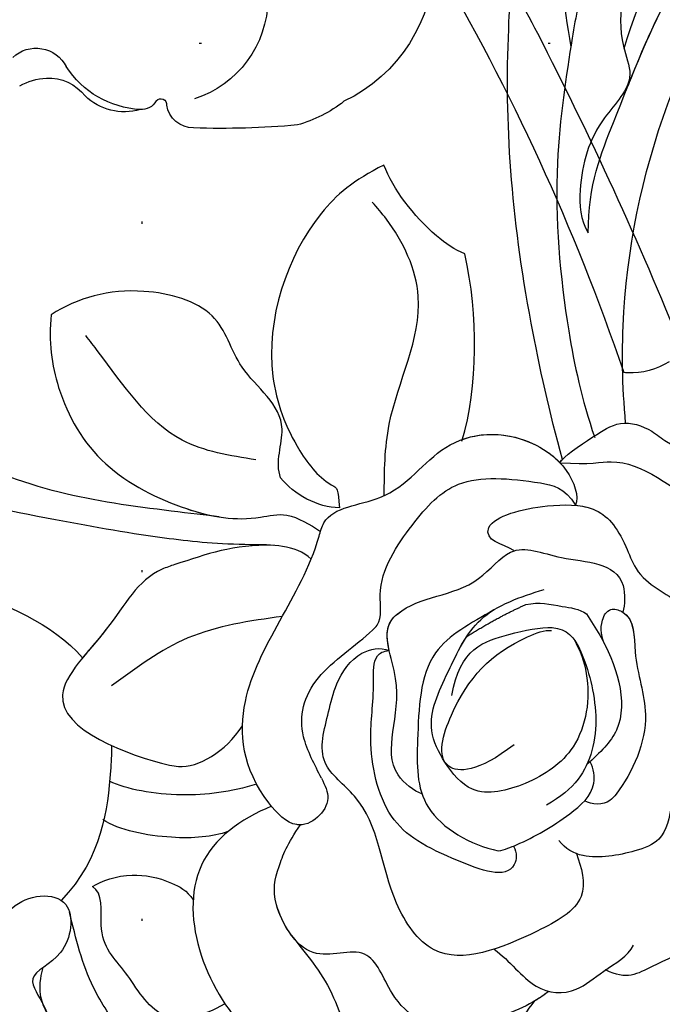
# Model space of a CAD drawing. Units: millimetres. Extents: x 4155 to 7935, y 7770 to 8661.
# Drawn here: x 7699 to 7729, y 8157 to 8202 of the extents above; entities that cross this region are included whole.
import ezdxf
from ezdxf.xclip import XClip

# ---------------------------------------------------------------- set-up
doc = ezdxf.new("R2010")
doc.units = ezdxf.units.MM
doc.header["$XCLIPFRAME"] = 2
doc.linetypes.add('DOT', pattern=[6.35, 0, -6.35])
doc.linetypes.add('HIDDEN', pattern=[9.525, 6.35, -3.175])
for name, color, linetype in [('A-04.尺寸標註', 4, 'Continuous'), ('H-08.木作(細線)', 8, 'Continuous'), ('格子', 1, 'Continuous')]:
    doc.layers.add(name, color=color, linetype=linetype)
doc.styles.add('新細明體', font='PMingLiU.ttf')
doc.dimstyles.new('3', dxfattribs={"dimtxt": 7.5, "dimasz": 2.25, "dimexe": 1.5, "dimexo": 1.5, "dimgap": 0.9, "dimtad": 2, "dimdec": 0, "dimtxsty": '新細明體', "dimblk": 'ARCHTICK', "dimcen": 5, "dimclrd": 8, "dimclre": 8, "dimclrt": 4, "dimadec": 0, "dimazin": 0, "dimtfac": 1, "dimtdec": 0, "dimtix": 1, "dimtmove": 2, "dimatfit": 3, "dimldrblk": 'OPEN90', "dimfxl": 1.25, "dimlwd": 9, "dimlwe": 9, "dimarcsym": 0})

# ---------------------------------------------------------------- blocks, each defined once
blk = doc.blocks.new('SE-21141L-d')
at = {"layer": 'H-08.木作(細線)'}
for points, knots in [([(53.203, 52.223), (51.949, 51.573), (47.898, 48.865), (43.815, 44.37), (39.876, 38.829), (37.764, 33.953), (37.228, 30.889), (37.86, 28.844), (35.645, 27.195), (34.664, 24.892), (34.536, 22.873), (34.84, 22.257)], [0, 0, 0, 0, 4.031915, 11.600184, 19.983505, 25.049792, 27.28883, 28.600405, 30.91475, 34.42237, 36.330238, 36.330238, 36.330238, 36.330238]), ([(37.575, 42.192), (37.649, 44.357), (38.588, 46.234), (40.792, 47.971), (42.678, 48.145), (43.118, 45.896), (41.448, 42.97), (38.976, 40.542), (37.358, 37.015), (35.905, 33.874), (34.984, 30.76), (33.453, 25.112), (33.27, 18.732), (33.67, 14.746), (34.065, 12.9)], [0, 0, 0, 0, 3.661106, 6.168021, 7.202469, 8.939233, 11.572939, 16.051768, 19.547889, 22.81348, 26.3224, 32.092572, 39.47162, 44.159689, 44.159689, 44.159689, 44.159689]), ([(37.426, 30.458), (38.427, 32.813), (41.698, 37.888), (47.287, 43.108), (52.085, 45.816), (54.8, 46.927), (55.764, 47.244)], [0, 0, 0, 0, 8.076415, 17.240174, 22.531876, 25.41679, 25.41679, 25.41679, 25.41679]), ([(34.84, 22.257), (35.076, 24.436), (37.13, 28.149), (40.177, 34.106), (46.698, 40.233), (52.566, 43.854), (56.118, 45.008), (57.398, 45.19)], [0, 0, 0, 0, 4.383642, 11.593473, 22.620748, 29.286037, 32.975172, 32.975172, 32.975172, 32.975172]), ([(35.549, 13.399), (35.583, 15.096), (36.436, 23.708), (42.86, 35.991), (55.179, 43.515), (63.077, 44.961), (66.898, 43.819)], [40.104911, 40.104911, 40.104911, 40.104911, 45.152997, 65.758823, 78.925556, 88.944088, 88.944088, 88.944088, 88.944088]), ([(35.549, 13.399), (35.583, 15.096), (36.436, 23.708), (42.86, 35.991), (55.179, 43.515), (63.077, 44.961), (66.898, 43.819)], [40.104911, 40.104911, 40.104911, 40.104911, 45.152997, 65.758823, 78.925556, 88.944088, 88.944088, 88.944088, 88.944088]), ([(32.48, 12.074), (32.147, 14.265), (31.343, 21.751), (31.748, 30.874), (33.797, 39.256), (35.318, 44.1), (37.507, 44.346), (37.039, 42.798), (37.876, 42.091), (37.083, 40.856), (36.008, 39.131), (34.983, 35.6), (34.873, 32.885), (35.017, 30.817)], [40.284109, 40.284109, 40.284109, 40.284109, 46.202289, 60.909195, 71.879199, 75.272599, 76.091424, 77.119165, 77.961329, 79.709932, 81.562153, 85.412343, 90.341675, 90.341675, 90.341675, 90.341675]), ([(32.48, 12.074), (32.147, 14.265), (31.343, 21.751), (31.748, 30.874), (33.797, 39.256), (35.318, 44.1), (37.507, 44.346), (37.039, 42.798), (37.49, 42.417), (37.569, 42.21), (37.575, 42.192)], [40.284109, 40.284109, 40.284109, 40.284109, 46.202289, 60.909195, 71.879199, 75.272599, 76.091424, 77.119165, 77.961329, 78.039991, 78.039991, 78.039991, 78.039991]), ([(32.48, 12.074), (32.147, 14.265), (31.343, 21.751), (31.748, 30.874), (33.797, 39.256), (35.318, 44.1), (37.507, 44.346), (37.039, 42.798), (37.49, 42.417), (37.569, 42.21), (37.575, 42.192)], [40.284109, 40.284109, 40.284109, 40.284109, 46.202289, 60.909195, 71.879199, 75.272599, 76.091424, 77.119165, 77.961329, 78.039991, 78.039991, 78.039991, 78.039991]), ([(37.433, 28.775), (38.248, 30.284), (40.666, 34.565), (45.132, 38.761), (48.296, 41.048), (48.482, 41.18)], [6.251011, 6.251011, 6.251011, 6.251011, 11.593473, 22.620748, 23.305393, 23.305393, 23.305393, 23.305393]), ([(16.56, 11.245), (15.41, 11.532), (11.607, 12.371), (7.488, 13.844), (3.183, 16.413), (3.52, 19.844), (6.222, 23.218), (5.866, 27.379), (3.601, 32.305), (0.081, 31.912), (-0.204, 32.963), (-0.285, 33.26)], [0, 0, 0, 0, 5.413793, 10.943815, 15.410304, 17.022029, 21.611226, 26.858951, 31.80408, 33.931656, 34.771213, 34.771213, 34.771213, 34.771213]), ([(16.56, 11.245), (15.41, 11.532), (11.607, 12.371), (7.488, 13.844), (3.183, 16.413), (3.52, 19.844), (6.222, 23.218), (5.866, 27.379), (3.601, 32.305), (0.081, 31.912), (-0.204, 32.963), (-0.285, 33.26)], [0, 0, 0, 0, 5.413793, 10.943815, 15.410304, 17.022029, 21.611226, 26.858951, 31.80408, 33.931656, 34.771213, 34.771213, 34.771213, 34.771213]), ([(16.56, 11.245), (15.41, 11.532), (11.607, 12.371), (7.488, 13.844), (3.183, 16.413), (3.52, 19.844), (6.222, 23.218), (5.866, 27.379), (3.601, 32.305), (0.081, 31.912), (-0.204, 32.963), (-0.285, 33.26)], [0, 0, 0, 0, 5.413793, 10.943815, 15.410304, 17.022029, 21.611226, 26.858951, 31.80408, 33.931656, 34.771213, 34.771213, 34.771213, 34.771213]), ([(25.894, 26.409), (24.428, 25.869), (21.565, 23.972), (19.122, 18.739), (20.226, 14.251), (21.397, 12.352), (22.144, 11.918), (22.08, 11.033)], [0, 0, 0, 0, 3.435502, 11.441557, 15.102643, 17.352701, 17.699403, 17.699403, 17.699403, 17.699403]), ([(25.894, 26.409), (24.428, 25.869), (21.565, 23.972), (19.122, 18.739), (20.226, 14.251), (21.397, 12.352), (22.144, 11.918), (22.08, 11.033)], [0, 0, 0, 0, 3.435502, 11.441557, 15.102643, 17.352701, 17.699403, 17.699403, 17.699403, 17.699403]), ([(25.894, 26.409), (24.428, 25.869), (21.565, 23.972), (19.122, 18.739), (20.226, 14.251), (21.397, 12.352), (22.144, 11.918), (22.08, 11.033)], [0, 0, 0, 0, 3.435502, 11.441557, 15.102643, 17.352701, 17.699403, 17.699403, 17.699403, 17.699403]), ([(29.116, 21.95), (28.672, 22.163), (27.271, 23.448), (26.183, 25.257), (25.894, 26.409)], [0, 0, 0, 0, 1.530533, 5.569509, 5.569509, 5.569509, 5.569509]), ([(29.116, 21.95), (28.672, 22.163), (27.271, 23.448), (26.183, 25.257), (25.894, 26.409)], [0, 0, 0, 0, 1.530533, 5.569509, 5.569509, 5.569509, 5.569509]), ([(29.116, 21.95), (28.672, 22.163), (27.271, 23.448), (26.183, 25.257), (25.894, 26.409)], [0, 0, 0, 0, 1.530533, 5.569509, 5.569509, 5.569509, 5.569509]), ([(24.187, 11.354), (24.319, 12.443), (24.691, 15.523), (27.517, 19.42), (26.268, 23.17), (25.363, 24.5), (25.174, 24.778)], [0, 0, 0, 0, 3.292508, 9.30994, 13.153818, 14.170119, 14.170119, 14.170119, 14.170119]), ([(19.566, 12.707), (19.385, 13.458), (20.592, 15.579), (18.067, 17.613), (17.771, 20.751), (13.837, 22.368), (11.249, 21.959), (9.983, 21.326)], [0, 0, 0, 0, 2.07011, 5.64558, 8.536824, 11.672486, 15.951613, 15.951613, 15.951613, 15.951613]), ([(19.566, 12.707), (19.385, 13.458), (20.592, 15.579), (18.067, 17.613), (17.771, 20.751), (13.837, 22.368), (11.249, 21.959), (9.983, 21.326)], [0, 0, 0, 0, 2.07011, 5.64558, 8.536824, 11.672486, 15.951613, 15.951613, 15.951613, 15.951613]), ([(19.566, 12.707), (19.385, 13.458), (20.592, 15.579), (18.067, 17.613), (17.771, 20.751), (13.837, 22.368), (11.249, 21.959), (9.983, 21.326)], [0, 0, 0, 0, 2.07011, 5.64558, 8.536824, 11.672486, 15.951613, 15.951613, 15.951613, 15.951613]), ([(9.983, 21.326), (9.703, 20.133), (9.772, 17.609), (11.31, 14.036), (15.027, 11.628), (17.643, 10.86), (19.715, 11.167), (20.656, 10.419), (21.101, 10.057)], [0, 0, 0, 0, 3.175786, 7.282594, 11.34839, 14.971971, 16.190155, 17.623386, 17.623386, 17.623386, 17.623386]), ([(9.983, 21.326), (9.703, 20.133), (9.772, 17.609), (11.31, 14.036), (15.027, 11.628), (17.643, 10.86), (19.715, 11.167), (20.656, 10.419), (21.101, 10.057)], [0, 0, 0, 0, 3.175786, 7.282594, 11.34839, 14.971971, 16.190155, 17.623386, 17.623386, 17.623386, 17.623386]), ([(9.983, 21.326), (9.703, 20.133), (9.772, 17.609), (11.31, 14.036), (14.386, 12.043), (16.08, 11.379), (16.56, 11.245)], [0, 0, 0, 0, 3.175786, 7.282594, 11.34839, 12.939426, 12.939426, 12.939426, 12.939426]), ([(18.537, 13.654), (17.376, 13.975), (14.36, 14.809), (12.728, 18.087), (11.599, 19.932), (11.437, 20.196)], [0, 0, 0, 0, 3.508473, 9.114167, 10.048713, 10.048713, 10.048713, 10.048713]), ([(20.531, 8.849), (19.876, 9.6), (17.157, 9.841), (13.57, 10.603), (8.904, 12.008), (2.262, 14.141), (-1.849, 16.741), (-4.614, 18.225), (-5.418, 18.633)], [0, 0, 0, 0, 2.494377, 6.285072, 12.01834, 18.933154, 26.076372, 28.848808, 28.848808, 28.848808, 28.848808]), ([(20.531, 8.849), (19.876, 9.6), (17.157, 9.841), (13.57, 10.603), (8.904, 12.008), (2.262, 14.141), (-1.849, 16.741), (-4.614, 18.225), (-5.418, 18.633)], [0, 0, 0, 0, 2.494377, 6.285072, 12.01834, 18.933154, 26.076372, 28.848808, 28.848808, 28.848808, 28.848808]), ([(18.883, 9.667), (18.539, 9.734), (16.677, 9.943), (13.57, 10.603), (8.904, 12.008), (2.262, 14.141), (-1.849, 16.741), (-4.614, 18.225), (-5.418, 18.633)], [1.609312, 1.609312, 1.609312, 1.609312, 2.494377, 6.285072, 12.01834, 18.933154, 26.076372, 28.848808, 28.848808, 28.848808, 28.848808]), ([(-2.913, 11.732), (-1.192, 12.056), (0.299, 15.113), (3.059, 10.339), (5.141, 8.97), (8.437, 7.291), (9.617, 5.543)], [0, 0, 0, 0, 3.722597, 7.086181, 10.017242, 16.124206, 16.124206, 16.124206, 16.124206]), ([(-2.913, 11.732), (-1.192, 12.056), (0.299, 15.113), (3.059, 10.339), (5.141, 8.97), (8.437, 7.291), (9.617, 5.543)], [0, 0, 0, 0, 3.722597, 7.086181, 10.017242, 16.124206, 16.124206, 16.124206, 16.124206]), ([(-2.913, 11.732), (-1.192, 12.056), (0.299, 15.113), (3.059, 10.339), (5.141, 8.97), (8.437, 7.291), (9.617, 5.543)], [0, 0, 0, 0, 3.722597, 7.086181, 10.017242, 16.124206, 16.124206, 16.124206, 16.124206]), ([(19.852, -1.189), (19.981, -1.537), (20.326, -2.443), (18.585, -3.772), (16.291, -0.784), (16.395, 4.204), (20.025, 7.24), (21.519, 11.154), (24.71, 10.896), (27.035, 13.823), (30.506, 13.744), (32.76, 11.713), (33.051, 10.293), (32.838, 9.918)], [0, 0, 0, 0, 0.983561, 2.983276, 4.396342, 9.239477, 17.968863, 18.628474, 21.407298, 25.265636, 29.419852, 31.137306, 32.774719, 32.774719, 32.774719, 32.774719]), ([(18.662, -3.199), (18.605, -3.195), (18.077, -3.111), (16.291, -0.784), (16.395, 4.204), (20.025, 7.24), (21.519, 11.154), (24.71, 10.896), (27.035, 13.823), (30.506, 13.744), (32.76, 11.713), (33.051, 10.293), (32.838, 9.918)], [2.81097, 2.81097, 2.81097, 2.81097, 2.983276, 4.396342, 9.239477, 17.968863, 18.628474, 21.407298, 25.265636, 29.419852, 31.137306, 32.774719, 32.774719, 32.774719, 32.774719]), ([(28.041, 13.507), (29.048, 13.741), (30.644, 13.518), (32.038, 12.357), (32.351, 11.937)], [26.169516, 26.169516, 26.169516, 26.169516, 29.419852, 30.754913, 30.754913, 30.754913, 30.754913]), ([(32.351, 11.937), (32.557, 12.226), (33.789, 12.831), (35.338, 13.634), (36.577, 13.075), (37.895, 11.685), (40.969, 11.018), (42.532, 8.054), (44.026, 2.55), (44.044, -1.701), (41.772, -2.217), (40.705, -1.931), (40.194, -1.464)], [0, 0, 0, 0, 2.047369, 3.396474, 4.874038, 5.710219, 9.16865, 13.622889, 19.666939, 22.664754, 23.929015, 25.884178, 25.884178, 25.884178, 25.884178]), ([(32.351, 11.937), (32.557, 12.226), (33.789, 12.831), (35.338, 13.634), (36.577, 13.075), (37.895, 11.685), (40.969, 11.018), (42.532, 8.054), (44.026, 2.55), (44.044, -1.701), (41.772, -2.217), (40.705, -1.931), (40.194, -1.464)], [0, 0, 0, 0, 2.047369, 3.396474, 4.874038, 5.710219, 9.16865, 13.622889, 19.666939, 22.664754, 23.929015, 25.884178, 25.884178, 25.884178, 25.884178]), ([(19.852, -1.189), (19.628, -0.548), (18.924, 1.143), (19.771, 3.505), (22.252, 4.742), (23.492, 5.713), (23.275, 7.585), (25.363, 10.049), (27.609, 11.981), (30.451, 11.4), (32.454, 10.802), (32.838, 9.918)], [0, 0, 0, 0, 2.121788, 5.211432, 8.145492, 8.457074, 9.830997, 13.023979, 16.175448, 19.996971, 21.472206, 21.472206, 21.472206, 21.472206]), ([(32.351, 11.937), (33.725, 11.678), (35.603, 12.023), (39.285, 8.351), (41.895, 5.442), (42.29, 1.734), (41.442, -0.071), (42.353, -1.615), (43.84, -1.117), (43.952, -0.291)], [0, 0, 0, 0, 1.612619, 6.237445, 12.674683, 14.877587, 17.098453, 18.209164, 18.882729, 18.882729, 18.882729, 18.882729]), ([(32.351, 11.937), (33.725, 11.678), (35.603, 12.023), (39.285, 8.351), (41.895, 5.442), (42.29, 1.734), (41.442, -0.071), (42.353, -1.615), (43.84, -1.117), (43.952, -0.291)], [0, 0, 0, 0, 1.612619, 6.237445, 12.674683, 14.877587, 17.098453, 18.209164, 18.882729, 18.882729, 18.882729, 18.882729]), ([(18.883, 9.667), (17.05, 9.928), (15.658, 9.572), (12.63, 8.972), (11.205, 6.739), (6.5, 3.213), (11.42, 0.741), (14.111, -0.163), (15.615, 0.511), (16.541, 1.618)], [0, 0, 0, 0, 4.771208, 5.414471, 9.264698, 12.881376, 19.395192, 19.876347, 23.02148, 23.02148, 23.02148, 23.02148]), ([(18.883, 9.667), (17.05, 9.928), (15.658, 9.572), (12.63, 8.972), (11.205, 6.739), (6.5, 3.213), (11.42, 0.741), (14.111, -0.163), (15.615, 0.511), (16.541, 1.618)], [0, 0, 0, 0, 4.771208, 5.414471, 9.264698, 12.881376, 19.395192, 19.876347, 23.02148, 23.02148, 23.02148, 23.02148]), ([(18.883, 9.667), (17.05, 9.928), (15.658, 9.572), (12.63, 8.972), (11.574, 7.317), (10.011, 5.929), (9.617, 5.543)], [0, 0, 0, 0, 4.771208, 5.414471, 9.264698, 10.780108, 10.780108, 10.780108, 10.780108]), ([(28.773, 9.359), (29.143, 9.867), (31.062, 10.152), (33.865, 9.868), (34.752, 8.526), (35.367, 6.012), (37.964, 4.777), (38.537, 0.699), (35.663, -1.791), (35.706, -5.667), (33.571, -6.211), (31.514, -6.345), (30.595, -5.684), (30.326, -5.26)], [0, 0, 0, 0, 4.002968, 6.429365, 9.01563, 9.930853, 12.377236, 16.641733, 20.11271, 23.906121, 25.264956, 27.433271, 28.710866, 28.710866, 28.710866, 28.710866]), ([(32.838, 9.918), (33.124, 9.858), (34.077, 9.547), (34.752, 8.526), (35.367, 6.012), (37.964, 4.777), (38.537, 0.699), (35.663, -1.791), (35.706, -5.667), (33.571, -6.211), (31.927, -6.318), (31.153, -5.995), (31.06, -5.947)], [5.421556, 5.421556, 5.421556, 5.421556, 6.429365, 9.01563, 9.930853, 12.377236, 16.641733, 20.11271, 23.906121, 25.264956, 27.433271, 27.745883, 27.745883, 27.745883, 27.745883]), ([(24.349, -2.421), (24, -2.26), (22.368, -0.709), (24.412, 1.964), (23.269, 5.202), (25.138, 6.668), (27.452, 6.239), (29.872, 8.687), (31.815, 7.371), (34.869, 7.095), (34.57, 5.126), (34.434, 4.804)], [0, 0, 0, 0, 1.592006, 6.129363, 8.598639, 9.014352, 13.045682, 14.852431, 17.403418, 20.40766, 21.438131, 21.438131, 21.438131, 21.438131]), ([(23.607, 4.272), (23.552, 4.802), (23.563, 5.433), (25.138, 6.668), (27.452, 6.239), (29.872, 8.687), (31.815, 7.371), (34.869, 7.095), (34.57, 5.126), (34.434, 4.804)], [7.219968, 7.219968, 7.219968, 7.219968, 8.598639, 9.014352, 13.045682, 14.852431, 17.403418, 20.40766, 21.438131, 21.438131, 21.438131, 21.438131]), ([(18.922, 6.388), (17.417, 6.347), (14.513, 6.267), (12.002, 4.813), (10.792, 4.113)], [0, 0, 0, 0, 4.449754, 8.587198, 8.587198, 8.587198, 8.587198]), ([(32.072, 3.815), (32.298, 3.285), (32.674, 1.657), (31.913, -1.241), (29.273, -2.597), (26.66, -2.93), (25.533, -1.206), (24.805, 0.834), (26.181, 2.99), (27.781, 5.619), (29.859, 6.03), (30.966, 6.249)], [0, 0, 0, 0, 1.631487, 4.99993, 7.774664, 10.266475, 12.084177, 13.645739, 16.498017, 19.329405, 22.553057, 22.553057, 22.553057, 22.553057]), ([(28.575, 5.583), (27.457, 5.077), (25.039, 4.206), (24.468, 0.296), (23.939, -3.253), (26.282, -5.006), (27.524, -5.413)], [0, 0, 0, 0, 3.317644, 7.432553, 10.659608, 14.111081, 14.111081, 14.111081, 14.111081]), ([(28.575, 5.583), (27.457, 5.077), (25.039, 4.206), (24.468, 0.296), (23.939, -3.253), (26.282, -5.006), (27.524, -5.413)], [0, 0, 0, 0, 3.317644, 7.432553, 10.659608, 14.111081, 14.111081, 14.111081, 14.111081]), ([(30.068, 5.657), (30.671, 5.723), (31.527, 5.413), (32.462, 5.187), (32.776, 4.923)], [0, 0, 0, 0, 1.729291, 2.922807, 2.922807, 2.922807, 2.922807]), ([(30.068, 5.657), (30.671, 5.723), (31.527, 5.413), (32.462, 5.187), (32.776, 4.923)], [0, 0, 0, 0, 1.729291, 2.922807, 2.922807, 2.922807, 2.922807]), ([(33.465, 3.387), (33.327, 3.743), (33.291, 4.408), (33.816, 5.109), (34.998, 4.635), (34.584, 2.511), (35.366, -0.285), (33.978, -2.681), (32.69, -3.918), (32.013, -3.813), (31.712, -3.589)], [0, 0, 0, 0, 1.141786, 1.778457, 2.271692, 4.220489, 7.062012, 10.906101, 11.333018, 12.595431, 12.595431, 12.595431, 12.595431]), ([(26.218, 1.9), (26.817, 3.995), (28.693, 4.359), (31.589, 4.67), (32.418, 3.456), (32.925, -0.002), (31.957, -2.458), (30.654, -3.282), (29.95, -3.579)], [0, 0, 0, 0, 2.882246, 4.706852, 7.061496, 9.695577, 12.588295, 14.306518, 14.306518, 14.306518, 14.306518]), ([(26.218, 1.9), (26.817, 3.995), (28.693, 4.359), (31.589, 4.67), (32.418, 3.456), (32.925, -0.002), (31.957, -2.458), (30.654, -3.282), (29.95, -3.579)], [0, 0, 0, 0, 2.882246, 4.706852, 7.061496, 9.695577, 12.588295, 14.306518, 14.306518, 14.306518, 14.306518]), ([(34.434, 4.804), (34.951, 4.398), (34.588, 2.495), (35.366, -0.285), (33.978, -2.681), (32.69, -3.918), (32.013, -3.813), (31.712, -3.589)], [2.320452, 2.320452, 2.320452, 2.320452, 4.220489, 7.062012, 10.906101, 11.333018, 12.595431, 12.595431, 12.595431, 12.595431]), ([(32.776, 4.923), (32.94, 4.558), (33.722, 3.108), (34.433, -0.137), (32.69, -1.448), (32, -1.95)], [0, 0, 0, 0, 1.226381, 5.590789, 7.47881, 7.47881, 7.47881, 7.47881]), ([(32.776, 4.923), (32.94, 4.558), (33.722, 3.108), (34.433, -0.137), (32.69, -1.448), (32, -1.95)], [0, 0, 0, 0, 1.226381, 5.590789, 7.47881, 7.47881, 7.47881, 7.47881]), ([(31.06, -5.947), (31.226, -6.572), (31.478, -8.273), (28.105, -9.62), (24.205, -10.671), (21.995, -6.48), (22.331, -2.883), (19.592, -0.469), (20.423, 1.427), (20.993, 3.153), (22.117, 4.424), (23.204, 4.488), (23.607, 4.272)], [0, 0, 0, 0, 2.134011, 4.639179, 9.355586, 12.138552, 17.395569, 19.49748, 22.000389, 23.314627, 25.011751, 26.231123, 26.231123, 26.231123, 26.231123]), ([(31.06, -5.947), (31.226, -6.572), (31.478, -8.273), (28.105, -9.62), (24.205, -10.671), (21.995, -6.48), (22.331, -2.883), (19.592, -0.469), (20.423, 1.427), (20.993, 3.153), (22.117, 4.424), (23.204, 4.488), (23.607, 4.272)], [0, 0, 0, 0, 2.134011, 4.639179, 9.355586, 12.138552, 17.395569, 19.49748, 22.000389, 23.314627, 25.011751, 26.231123, 26.231123, 26.231123, 26.231123]), ([(28.238, -5.277), (28.379, -5.617), (28.073, -6.958), (24.839, -5.278), (22.453, -3.637), (22.079, 0.177), (22.691, 2.151), (22.829, 4.087), (23.327, 4.284), (23.607, 4.272)], [0, 0, 0, 0, 0.717708, 3.187862, 6.938229, 10.789994, 13.527649, 14.576458, 15.109732, 15.109732, 15.109732, 15.109732]), ([(28.238, -5.277), (28.379, -5.617), (28.073, -6.958), (24.839, -5.278), (22.453, -3.637), (22.079, 0.177), (22.691, 2.151), (22.829, 4.087), (23.327, 4.284), (23.607, 4.272)], [0, 0, 0, 0, 0.717708, 3.187862, 6.938229, 10.789994, 13.527649, 14.576458, 15.109732, 15.109732, 15.109732, 15.109732]), ([(32.072, 3.815), (32.298, 3.285), (32.674, 1.657), (31.913, -1.241), (29.273, -2.597), (26.66, -2.93), (25.533, -1.206), (24.805, 0.834), (25.984, 2.681), (26.827, 4.055), (27.206, 4.508)], [0, 0, 0, 0, 1.631487, 4.99993, 7.774664, 10.266475, 12.084177, 13.645739, 16.498017, 18.29244, 18.29244, 18.29244, 18.29244]), ([(28.803, -0.664), (26.991, -1.75), (24.872, -1.528), (26.454, 2.126), (28.457, 3.816), (30.791, 4.417), (31.088, 4.341)], [0, 0, 0, 0, 1.348943, 3.211621, 6.845682, 7.651595, 7.651595, 7.651595, 7.651595]), ([(28.803, -0.664), (26.991, -1.75), (24.872, -1.528), (26.454, 2.126), (28.457, 3.816), (30.791, 4.417), (31.088, 4.341)], [0, 0, 0, 0, 1.348943, 3.211621, 6.845682, 7.651595, 7.651595, 7.651595, 7.651595]), ([(37.647, 4.075), (38.135, 4.307), (39.176, 4.503), (39.769, 2.379), (41.183, 0.907), (40.588, -1.212), (38.768, -2.863), (38.164, -5.885), (38.484, -10.243), (34.127, -11.283), (32.68, -11.997), (31.786, -11.393)], [0, 0, 0, 0, 1.015127, 2.968518, 4.853037, 7.406157, 8.573886, 12.121049, 15.714455, 19.940027, 22.372589, 22.372589, 22.372589, 22.372589]), ([(37.647, 4.075), (38.135, 4.307), (39.176, 4.503), (39.769, 2.379), (41.183, 0.907), (40.588, -1.212), (38.768, -2.863), (38.164, -5.885), (38.484, -10.243), (34.127, -11.283), (32.68, -11.997), (31.786, -11.393)], [0, 0, 0, 0, 1.015127, 2.968518, 4.853037, 7.406157, 8.573886, 12.121049, 15.714455, 19.940027, 22.372589, 22.372589, 22.372589, 22.372589]), ([(10.476, 1.393), (10.435, 0.984), (10.073, -0.958), (9.492, -3.634), (7.381, -5.397)], [20.428662, 20.428662, 20.428662, 20.428662, 21.863655, 28.240348, 28.240348, 28.240348, 28.240348]), ([(10.476, 1.393), (10.435, 0.984), (10.073, -0.958), (9.492, -3.634), (7.381, -5.397)], [20.428662, 20.428662, 20.428662, 20.428662, 21.863655, 28.240348, 28.240348, 28.240348, 28.240348]), ([(16.876, -1.116), (15.682, -1.348), (13.268, -1.378), (10.929, -0.683), (10.196, -0.219)], [0, 0, 0, 0, 3.258021, 6.852557, 6.852557, 6.852557, 6.852557]), ([(16.876, -1.116), (15.682, -1.348), (13.268, -1.378), (10.929, -0.683), (10.196, -0.219)], [0, 0, 0, 0, 3.258021, 6.852557, 6.852557, 6.852557, 6.852557]), ([(15.323, -3.13), (14.604, -3.295), (12.692, -3.239), (10.379, -2.509), (9.692, -1.926)], [0, 0, 0, 0, 2.969532, 6.336641, 6.336641, 6.336641, 6.336641]), ([(15.323, -3.13), (14.604, -3.295), (12.692, -3.239), (10.379, -2.509), (9.692, -1.926)], [0, 0, 0, 0, 2.969532, 6.336641, 6.336641, 6.336641, 6.336641]), ([(17.438, -2.201), (15.951, -2.607), (12.052, -4.897), (14.167, -12.668), (18.767, -14.849), (20.012, -17.966), (20.633, -19.219)], [0, 0, 0, 0, 4.089972, 12.175112, 16.8507, 20.945141, 20.945141, 20.945141, 20.945141]), ([(17.438, -2.201), (15.951, -2.607), (12.052, -4.897), (14.167, -12.668), (18.767, -14.849), (20.012, -17.966), (20.633, -19.219)], [0, 0, 0, 0, 4.089972, 12.175112, 16.8507, 20.945141, 20.945141, 20.945141, 20.945141]), ([(27.524, -5.413), (27.831, -5.393), (28.965, -5.087), (30.663, -4.355), (32.318, -3.243), (32.295, -2.183), (32.164, -1.843)], [0, 0, 0, 0, 0.919485, 3.748001, 5.539662, 6.421586, 6.421586, 6.421586, 6.421586]), ([(27.524, -5.413), (27.831, -5.393), (28.965, -5.087), (30.663, -4.355), (32.318, -3.243), (32.295, -2.183), (32.164, -1.843)], [0, 0, 0, 0, 0.919485, 3.748001, 5.539662, 6.421586, 6.421586, 6.421586, 6.421586]), ([(29.097, -12.076), (28.315, -12.546), (26.4, -13.217), (23.264, -13.223), (21.762, -11.347), (21.251, -8.779), (18.199, -9.774), (16.864, -6.526), (17.322, -5.194), (17.968, -3.978), (18.662, -3.199)], [0, 0, 0, 0, 3.055062, 6.153765, 7.922744, 10.086846, 12.417574, 14.996903, 17.212379, 18.986979, 18.986979, 18.986979, 18.986979]), ([(17.68, -8.196), (17.399, -7.723), (16.945, -6.29), (17.322, -5.194), (17.968, -3.978), (18.662, -3.199)], [13.579918, 13.579918, 13.579918, 13.579918, 14.996903, 17.212379, 18.986979, 18.986979, 18.986979, 18.986979]), ([(-1.518, -9.613), (-0.556, -9.806), (1.569, -9.485), (4.212, -7.639), (4.68, -4.963), (8.21, -4.906), (7.427, -8.09), (5.186, -8.563), (6.496, -10.585), (6.056, -12.82), (3.264, -14.154), (0.374, -13.641), (-2.98, -14.935), (-6.131, -16.939), (-9.367, -14.958), (-10.118, -13.135), (-9.964, -11.681), (-9.798, -11.198)], [0, 0, 0, 0, 3.755546, 5.759726, 7.844364, 10.225673, 12.162797, 13.878033, 15.300811, 18.092975, 20.088934, 23.789033, 27.087793, 31.127363, 33.665657, 36.095782, 37.746722, 37.746722, 37.746722, 37.746722]), ([(-1.518, -9.613), (-0.556, -9.806), (1.569, -9.485), (4.212, -7.639), (4.68, -4.963), (8.21, -4.906), (7.427, -8.09), (5.186, -8.563), (6.496, -10.585), (6.056, -12.82), (3.264, -14.154), (0.374, -13.641), (-2.98, -14.935), (-6.131, -16.939), (-9.367, -14.958), (-10.118, -13.135), (-9.964, -11.681), (-9.798, -11.198)], [0, 0, 0, 0, 3.755546, 5.759726, 7.844364, 10.225673, 12.162797, 13.878033, 15.300811, 18.092975, 20.088934, 23.789033, 27.087793, 31.127363, 33.665657, 36.095782, 37.746722, 37.746722, 37.746722, 37.746722]), ([(8.872, -4.922), (9.315, -4.709), (10.605, -4.429), (12.21, -4.942), (13.159, -5.595), (13.387, -6.052)], [0, 0, 0, 0, 2.077852, 3.76372, 4.687383, 4.687383, 4.687383, 4.687383]), ([(8.872, -4.922), (9.315, -4.709), (10.605, -4.429), (12.21, -4.942), (13.159, -5.595), (13.387, -6.052)], [0, 0, 0, 0, 2.077852, 3.76372, 4.687383, 4.687383, 4.687383, 4.687383]), ([(14.291, -10.954), (13.157, -11.447), (11.046, -11.622), (9.98, -8.749), (8.71, -7.512), (9.342, -5.26), (8.872, -4.922)], [0, 0, 0, 0, 2.528145, 5.22844, 8.033951, 9.648605, 9.648605, 9.648605, 9.648605]), ([(14.291, -10.954), (13.157, -11.447), (11.046, -11.622), (9.98, -8.749), (8.71, -7.512), (9.342, -5.26), (8.872, -4.922)], [0, 0, 0, 0, 2.528145, 5.22844, 8.033951, 9.648605, 9.648605, 9.648605, 9.648605]), ([(9.446, -11.741), (9.059, -11.017), (8.099, -9.225), (7.847, -7.199), (7.696, -5.992)], [0, 0, 0, 0, 2.452244, 6.072144, 6.072144, 6.072144, 6.072144]), ([(9.446, -11.741), (9.059, -11.017), (8.099, -9.225), (7.847, -7.199), (7.696, -5.992)], [0, 0, 0, 0, 2.452244, 6.072144, 6.072144, 6.072144, 6.072144]), ([(9.344, -13.027), (8.781, -12.064), (7.189, -12.061), (6.092, -10.611), (5.811, -9.33), (6.209, -8.353)], [0, 0, 0, 0, 2.641674, 4.440338, 5.883743, 5.883743, 5.883743, 5.883743]), ([(9.344, -13.027), (8.781, -12.064), (7.189, -12.061), (6.092, -10.611), (5.811, -9.33), (6.209, -8.353)], [0, 0, 0, 0, 2.641674, 4.440338, 5.883743, 5.883743, 5.883743, 5.883743]), ([(17.68, -8.196), (18.239, -9.132), (19.373, -10.668), (19.77, -13.959), (23.01, -14.168), (26.575, -15.217), (27.583, -13.248), (28.407, -12.435)], [0, 0, 0, 0, 3.215184, 6.163838, 7.541835, 11.983559, 15.505496, 15.505496, 15.505496, 15.505496]), ([(17.68, -8.196), (18.239, -9.132), (19.373, -10.668), (19.77, -13.959), (23.01, -14.168), (26.575, -15.217), (27.583, -13.248), (28.407, -12.435)], [0, 0, 0, 0, 3.215184, 6.163838, 7.541835, 11.983559, 15.505496, 15.505496, 15.505496, 15.505496]), ([(26.818, -9.867), (27.489, -10.471), (28.297, -12.014), (30.195, -12.399), (31.705, -11.363), (32.884, -10.884), (33.179, -10.416)], [0, 0, 0, 0, 2.366262, 4.410114, 5.852, 7.519149, 7.519149, 7.519149, 7.519149]), ([(26.818, -9.867), (27.489, -10.471), (28.297, -12.014), (30.195, -12.399), (31.242, -11.681), (31.756, -11.408), (31.786, -11.393)], [0, 0, 0, 0, 2.366262, 4.410114, 5.852, 5.940236, 5.940236, 5.940236, 5.940236])]:
    blk.add_open_spline(points, degree=3, knots=knots, dxfattribs=at)
for points, degree in [([(28.004, 13.422), (29.044, 15.846), (29.405, 19.058), (29.116, 21.95)], 3), ([(28.004, 13.422), (29.044, 15.846), (29.405, 19.058), (29.116, 21.95)], 3), ([(28.004, 13.422), (29.044, 15.846), (29.405, 19.058), (29.116, 21.95)], 3), ([(22.08, 11.033), (21.102, 11.161), (20.072, 11.866), (19.566, 12.707)], 3), ([(22.08, 11.033), (21.102, 11.161), (20.072, 11.866), (19.566, 12.707)], 3), ([(22.08, 11.033), (21.102, 11.161), (20.072, 11.866), (19.566, 12.707)], 3), ([(34.05, 12.971), (34.055, 12.947), (34.06, 12.924), (34.065, 12.9)], 3), ([(32.351, 11.937), (32.382, 11.981), (32.426, 12.027), (32.48, 12.074)], 3), ([(29.803, 8.173), (29.332, 8.57), (28.48, 8.747), (28.773, 9.359)], 3), ([(27.206, 4.508), (28.742, 5.25), (30.068, 5.657)], 2), ([(27.206, 4.508), (28.742, 5.25), (30.068, 5.657)], 2), ([(33.465, 3.387), (33.458, 3.407), (33.451, 3.426), (33.444, 3.446)], 3), ([(29.097, -12.076), (28.88, -12.207), (28.65, -12.327), (28.407, -12.435)], 3)]:
    blk.add_open_spline(points, degree=degree, dxfattribs=at)
blk = doc.blocks.new('SE-21212L')
at = {"layer": 'H-08.木作(細線)', "color": 8}
for centre, radius, start, end in [((6.234, 13.434), 5.455, 142.3578, 219.0575), ((7.64, 15.068), 2.975, 194.3716, 219.1018), ((5.139, 13.656), 1.545, 179.6422, 286.1452), ((6.941, 14.57), 2.119, 220.5759, 275.5285), ((6.345, 7.933), 4.31, 46.3529, 100.3721), ((7.021, 9.886), 2.577, 26.8841, 87.2412), ((8.814, 10.48), 0.764, 341.7346, 48.504), ((9.807, 10.207), 0.27, 172.9448, 319.1468), ((10.701, 8.997), 1.242, 42.9622, 123.7315), ((-15.085, -16.997), 37.856, 37.9529, 45.1553), ((6.32, 6.822), 4.82, 313.6035, 25.5541), ((9.556, 3.51), 5.902, 4.6333, 28.0479), ((8.511, 1.787), 7.268, 313.6759, 17.6165), ((-8.809, 95.797), 101.749, 282.68292, 294.40315), ((33.225, 2.932), 0.206, 31.6229, 88.833), ((31.126, 0.715), 3.253, 10.4282, 45.6323), ((-27.576, 159.385), 170.537, 285.92984, 291.28051), ((10.061, 26.871), 32.782, 270.4498, 286.2423)]:
    blk.add_arc(centre, radius, start, end, dxfattribs=at)
blk = doc.blocks.new('格子')
at = {"layer": '格子', "linetype": 'DOT', "ltscale": 2.5}
for points in [[(1300, 0), (1300, -3000)], [(0, -400), (3000, -400)]]:
    blk.add_lwpolyline(points, dxfattribs=at)
blk = doc.blocks.new('_ArchTick')
at = {"color": 0, "linetype": 'ByBlock', "const_width": 0.15}
blk.add_lwpolyline([(-0.5, -0.5), (0.5, 0.5)], dxfattribs=at)
blk = doc.blocks.new('*D28')
at = {"layer": 'A-04.尺寸標註', "color": 8, "linetype": 'HIDDEN', "lineweight": 9, "ltscale": 0.3, "transparency": 16777216}
for p, q in [((7863.842, 8157.114), (7863.842, 8064.9)), ((6746.146, 8156.595), (6746.146, 8064.9))]:
    blk.add_line(p, q, dxfattribs=at)
at = {"layer": 'A-04.尺寸標註', "color": 8, "lineweight": 9, "ltscale": 0.3, "transparency": 16777216}
blk.add_line((6746.146, 8066.4), (7863.842, 8066.4), dxfattribs=at)
at = {"layer": 'DEFPOINTS', "color": 0, "ltscale": 0.3, "transparency": 16777216}
for p in [(7863.842, 8158.614), (6746.146, 8158.095), (7863.842, 8066.4)]:
    blk.add_point(p, dxfattribs=at)
at = {"layer": 'A-04.尺寸標註', "color": 8, "lineweight": 9, "ltscale": 0.3, "transparency": 16777216, "xscale": 2.25, "yscale": 2.25, "zscale": 2.25, "rotation": 180}
blk.add_blockref('_ArchTick', (6746.146, 8066.4), dxfattribs=at)
at = {"layer": 'A-04.尺寸標註', "color": 8, "lineweight": 9, "ltscale": 0.3, "transparency": 16777216, "xscale": 2.25, "yscale": 2.25, "zscale": 2.25}
blk.add_blockref('_ArchTick', (7863.842, 8066.4), dxfattribs=at)
at = {"layer": 'A-04.尺寸標註', "color": 4, "ltscale": 0.3, "transparency": 16777216, "insert": (7304.994, 8061.325), "char_height": 7.5, "attachment_point": 5, "style": '新細明體'}
blk.add_mtext('1118', dxfattribs=at)
blk = doc.blocks.new('_Open90')
at = {"color": 0, "linetype": 'ByBlock', "lineweight": -2}
for p, q in [((-0.5, 0.5), (0, 0)), ((0, 0), (-1, 0)), ((0, 0), (-0.5, -0.5))]:
    blk.add_line(p, q, dxfattribs=at)

msp = doc.modelspace()

# ---------------------------------------------------------------- block references
at = {"color": 179, "true_color": 0x23273e}
ref = msp.add_blockref('格子', (6404.981, 8600.913), dxfattribs=at)
XClip(ref).set_block_clipping_path([(296.210486108, -504.3667885518), (1504.2273140325, -296.3434670433)])
at = {"rotation": 6.532958371337119}
msp.add_blockref('SE-21141L-d', (7693.349, 8166.151), dxfattribs=at)
at = {"color": 2, "xscale": -1, "rotation": 133.1980141512591}
msp.add_blockref('SE-21212L', (7706.582, 8212.237), dxfattribs=at)

# ---------------------------------------------------------------- dimensions: what is measured, and where the dimension line sits
at = {"layer": 'A-04.尺寸標註', "color": 8, "ltscale": 0.3}
dim = msp.add_linear_dim(base=(7863.842, 8066.4), p1=(6746.146, 8158.095), p2=(7863.842, 8158.614), dimstyle='3', dxfattribs=at)
dim.commit()
dim.dimension.update_dxf_attribs({"geometry": '*D28', "text_midpoint": (7304.994, 8061.325)})

doc.saveas('drawing.dxf')
